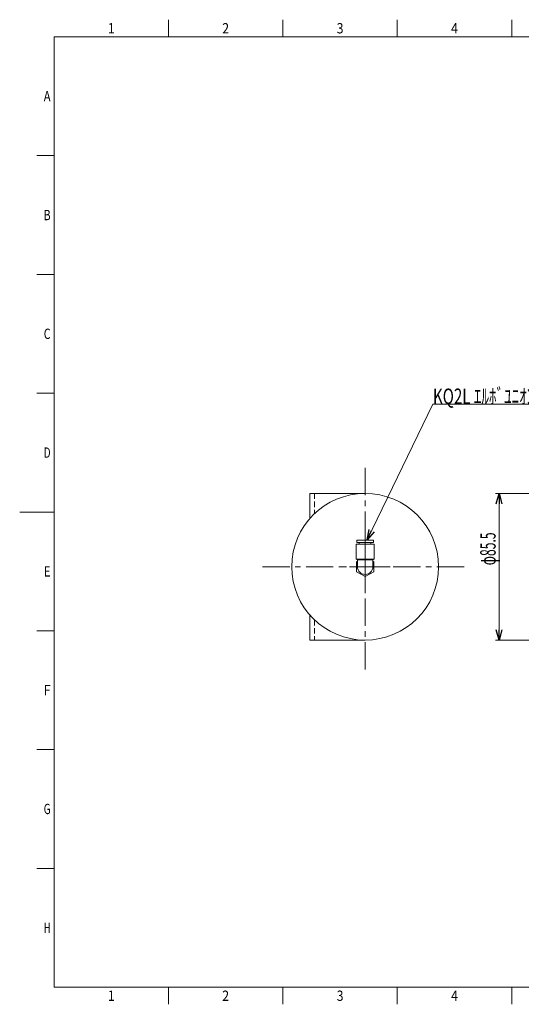
# Model space of a CAD drawing. Units: millimetres. Extents: x -420 to 420, y -297 to 297.
# Drawn here: x -420 to -128, y -287 to 287 of the extents above; entities that cross this region are included whole.
import ezdxf
from ezdxf.enums import TextEntityAlignment as Align

# ---------------------------------------------------------------- set-up
doc = ezdxf.new("R2010")
doc.units = ezdxf.units.MM
doc.header["$LTSCALE"] = 0.5
doc.header["$PDSIZE"] = 1
doc.linetypes.add('CENTER', pattern=[50.8, 31.75, -6.35, 6.35, -6.35])
doc.linetypes.add('DASHED2', pattern=[9.525, 6.35, -3.175])
doc.layers.add('ZUWAKU', color=7, linetype='Continuous')
doc.styles.add('dcStyle0', font='txt.shx', dxfattribs={"width": 0.5, "bigfont": 'extfont2'})
doc.dimstyles.new('dc_Rotated', dxfattribs={"dimtxt": 9, "dimasz": 6.000004, "dimexe": 2, "dimexo": 2, "dimgap": 2, "dimtad": 3, "dimdsep": 46, "dimtxsty": 'dcStyle0', "dimblk1": 'OPEN30', "dimblk2": 'OPEN30', "dimsah": 1, "dimcen": 0.09, "dimclrd": 2, "dimclre": 2, "dimclrt": 4, "dimadec": 0, "dimazin": 2, "dimtfac": 1, "dimtdec": 4, "dimtmove": 0, "dimatfit": 3, "dimfxl": 1, "dimarcsym": 1})

# ---------------------------------------------------------------- blocks, each defined once
blk = doc.blocks.new('DC_GROUP_COM-1925_37')
at = {"color": 2, "linetype": 'CENTER', "lineweight": 13}
for p, q in [((-218.74, -91.77), (-218.74, 27.93)), ((-278.59, -31.92), (-158.89, -31.92))]:
    blk.add_line(p, q, dxfattribs=at)
at = {"color": 3, "linetype": 'Continuous', "lineweight": 13}
blk.add_circle((-218.74, -31.92), 42.75, dxfattribs=at)
blk = doc.blocks.new('DC_GROUP_COM-1925_38')
at = {"color": 3, "linetype": 'Continuous', "lineweight": 13}
for p, q in [((-213.89, -16.37), (-223.59, -16.37)), ((-223.59, -17.87), (-223.59, -16.37)), ((-213.89, -17.87), (-213.89, -16.37)), ((-213.54, -18.77), (-223.94, -18.77)), ((-223.94, -27.47), (-223.94, -18.77)), ((-213.89, -17.87), (-223.59, -17.87)), ((-222.14, -18.77), (-222.14, -17.87)), ((-215.34, -18.77), (-215.34, -17.87)), ((-213.54, -27.47), (-213.54, -18.77)), ((-213.54, -27.47), (-223.94, -27.47)), ((-223.24, -27.87), (-223.94, -27.47)), ((-214.24, -27.87), (-223.24, -27.87)), ((-223.24, -31.92), (-223.24, -27.87)), ((-214.24, -27.87), (-213.54, -27.47)), ((-214.24, -31.92), (-214.24, -27.87)), ((-223.24, -28.74), (-223.74, -29.03)), ((-223.74, -29.03), (-223.74, -34.81)), ((-214.24, -31.92), (-223.24, -31.92)), ((-213.74, -29.03), (-214.24, -28.74)), ((-213.74, -34.81), (-213.74, -29.03)), ((-223.74, -34.81), (-218.74, -37.69)), ((-218.74, -37.69), (-213.74, -34.81))]:
    blk.add_line(p, q, dxfattribs=at)
at = {"color": 9, "linetype": 'CENTER', "lineweight": 13}
for p, q in [((-218.74, -12.07), (-218.74, -46.42)), ((-204.24, -31.92), (-233.24, -31.92))]:
    blk.add_line(p, q, dxfattribs=at)
at = {"color": 3, "linetype": 'Continuous', "lineweight": 13}
blk.add_arc((-218.74, -31.92), 4.5, 180, 0, dxfattribs=at)
at = {"color": 5, "linetype": 'Continuous'}
blk.add_point((-218.74, -31.92), dxfattribs=at)
blk = doc.blocks.new('_Open30')
at = {"color": 0, "linetype": 'ByBlock', "lineweight": -2}
for p, q in [((-1, 0.267949), (0, 0)), ((0, 0), (-1, -0.267949)), ((0, 0), (-1, 0))]:
    blk.add_line(p, q, dxfattribs=at)
blk = doc.blocks.new('*D64')
at = {"color": 2, "linetype": 'Continuous', "lineweight": 13}
for p, q in [((-100.05, 10.83), (-142.72, 10.83)), ((-140.72, -74.67), (-140.72, 10.83)), ((-100.05, -74.67), (-142.72, -74.67))]:
    blk.add_line(p, q, dxfattribs=at)
at = {"color": 2, "xscale": 6.000005615230571, "yscale": 5.999978736447286}
for p, rotation in [((-140.72, 10.83), 90), ((-140.72, -74.67), 270)]:
    blk.add_blockref('_Open30', p, dxfattribs=dict(at, rotation=rotation))
at = {"color": 4, "insert": (-142.72, -21.48), "char_height": 9, "attachment_point": 8, "rotation": 90, "style": 'dcStyle0'}
blk.add_mtext('\\T1.00;\\W0.5769;φ85.5', dxfattribs=at)
blk = doc.blocks.new('DC_GROUP_COM-1925_57')
at = {"color": 2, "linetype": 'Continuous', "lineweight": 13}
for p, q in [((-217.6, -16.24), (-179.24, 62.96)), ((-179.24, 62.96), (-35.24, 62.96))]:
    blk.add_line(p, q, dxfattribs=at)
at = {"color": 2, "xscale": 6.000005615230571, "yscale": 5.999978736447286, "rotation": 244.1526184116874}
blk.add_blockref('_Open30', (-217.6, -16.24), dxfattribs=at)
at = {"color": 4, "style": 'dcStyle0', "width": 0.572402}
blk.add_text('KQ2L ｴﾙﾎﾞﾕﾆｵﾝ(ｼｰﾙ剤) KQ2L06-01AS', height=9, dxfattribs=at).set_placement((-179.24, 62.96), (-35.24, 62.96), align=Align.FIT)

msp = doc.modelspace()

# ---------------------------------------------------------------- linework, layer by layer
at = {"color": 4, "linetype": 'Continuous', "lineweight": 13}
for p, q in [((-250.988, 10.83), (-218.738, 10.83)), ((-250.988, 10.83), (-250.988, -3.857)), ((-250.988, -59.982), (-250.988, -74.67)), ((-250.988, -74.67), (-218.738, -74.67))]:
    msp.add_line(p, q, dxfattribs=at)
at = {"color": 4, "linetype": 'DASHED2', "lineweight": 13}
for p, q in [((-248.188, 10.83), (-248.188, -0.932)), ((-248.188, -62.908), (-248.188, -74.67))]:
    msp.add_line(p, q, dxfattribs=at)
at = {"layer": 'ZUWAKU', "color": 7, "linetype": 'Continuous', "lineweight": 18}
for p, q in [((-333.333, 277), (-333.333, 287)), ((-266.667, 277), (-266.667, 287)), ((-200, 277), (-200, 287)), ((-133.333, 277), (-133.333, 287)), ((-400, 207.75), (-410, 207.75)), ((-400, 138.5), (-410, 138.5)), ((-400, 69.25), (-410, 69.25)), ((-400, 0), (-420, 0)), ((-400, -69.25), (-410, -69.25)), ((-400, -138.5), (-410, -138.5)), ((-400, -207.75), (-410, -207.75)), ((-333.333, -277), (-333.333, -287)), ((-266.667, -277), (-266.667, -287)), ((-200, -277), (-200, -287)), ((-133.333, -277), (-133.333, -287))]:
    msp.add_line(p, q, dxfattribs=at)
at = {"layer": 'ZUWAKU', "color": 4, "linetype": 'Continuous', "lineweight": 18}
for p, q in [((-400, 277), (400, 277)), ((-400, -277), (-400, 277)), ((-400, -277), (400, -277))]:
    msp.add_line(p, q, dxfattribs=at)

# ---------------------------------------------------------------- block references
at = {"linetype": 'Continuous'}
for name in ['DC_GROUP_COM-1925_57', 'DC_GROUP_COM-1925_37', 'DC_GROUP_COM-1925_38']:
    msp.add_blockref(name, (0, 0), dxfattribs=at)

# ---------------------------------------------------------------- texts
at = {"layer": 'ZUWAKU', "color": 3, "style": 'dcStyle0'}
for s, width, p, p2 in [('1', 1.269545, (-368.667, 279), (-364.677, 279)), ('2', 0.821471, (-302, 279), (-298.01, 279)), ('3', 0.821471, (-235.333, 279), (-231.343, 279)), ('4', 0.775833, (-168.667, 279), (-164.677, 279)), ('A', 0.821471, (-406, 239.375), (-402.01, 239.375)), ('B', 0.775833, (-406, 170.125), (-402.01, 170.125)), ('C', 0.775833, (-406, 100.875), (-402.01, 100.875)), ('D', 0.775833, (-406, 31.625), (-402.01, 31.625)), ('E', 0.821471, (-406, -37.625), (-402.01, -37.625)), ('F', 0.821471, (-406, -106.875), (-402.01, -106.875)), ('G', 0.775833, (-406, -176.125), (-402.01, -176.125)), ('H', 0.775833, (-406, -245.375), (-402.01, -245.375)), ('1', 1.269545, (-368.667, -285), (-364.677, -285)), ('2', 0.821471, (-302, -285), (-298.01, -285)), ('3', 0.821471, (-235.333, -285), (-231.343, -285)), ('4', 0.775833, (-168.667, -285), (-164.677, -285))]:
    msp.add_text(s, height=6, dxfattribs=dict(at, width=width)).set_placement(p, p2, align=Align.FIT)

# ---------------------------------------------------------------- dimensions: what is measured, and where the dimension line sits
at = {"linetype": 'Continuous', "lineweight": 13}
dim = msp.add_linear_dim(base=(-140.723, 10.83), p1=(-98.046, -74.67), p2=(-98.046, 10.83), angle=90, text='\\W0.5769;φ<>', dimstyle='dc_Rotated', override={"dimtxt": 9, "dimasz": 6.000004, "dimexe": 2, "dimexo": 2, "dimgap": 2, "dimtad": 3, "dimtih": 0, "dimtoh": 0, "dimdec": 2, "dimlfac": 1, "dimzin": 8, "dimtxsty": 'dcStyle0', "dimblk1": 'Open30', "dimblk2": 'Open30', "dimsah": 1, "dimclrd": 2, "dimclre": 2, "dimclrt": 4, "dimazin": 2, "dimtofl": 1, "dimtolj": 0, "dimtzin": 8, "dimarcsym": 1}, dxfattribs=at)
dim.commit()
dim.dimension.update_dxf_attribs({"geometry": '*D64', "text_midpoint": (-140.723, -21.479), "dimtype": 160})

doc.saveas('drawing.dxf')
